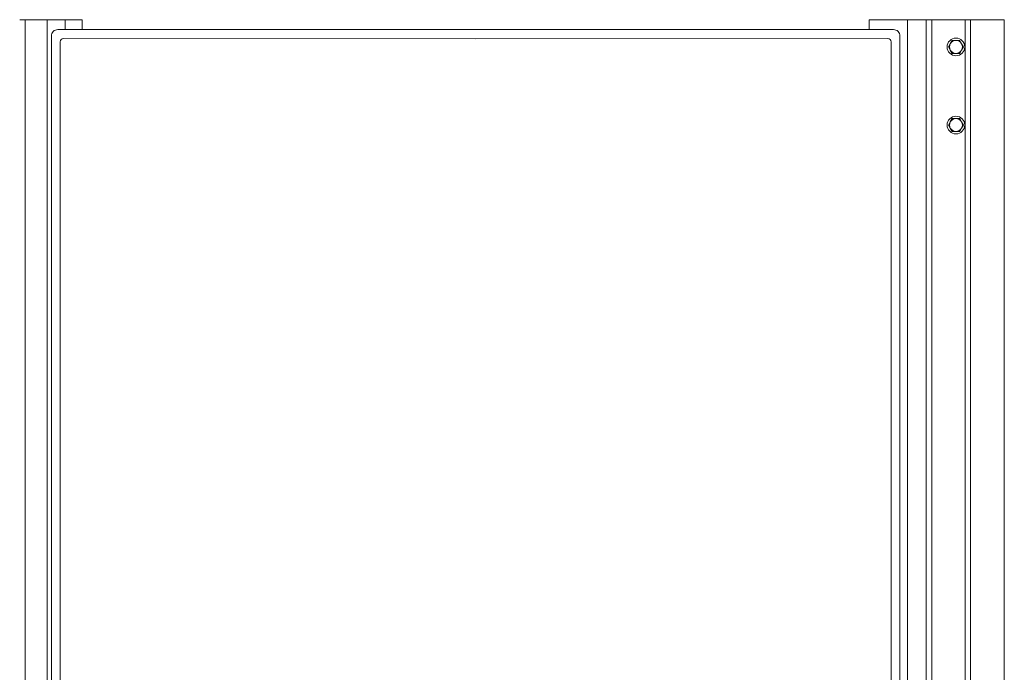
# Model space of a CAD drawing. Units: inches. Extents: x -271 to 431, y -137 to 137.
# Drawn here: x -132 to -94, y 112 to 137 of the extents above; entities that cross this region are included whole.
import ezdxf

# ---------------------------------------------------------------- set-up
doc = ezdxf.new("R2010")
doc.units = ezdxf.units.IN
doc.header["$MEASUREMENT"] = 0
doc.layers.add('Unnamed [1]', color=7, linetype='Continuous', lineweight=0)

msp = doc.modelspace()

# ---------------------------------------------------------------- linework, layer by layer
at = {"layer": 'Unnamed [1]', "color": 18, "linetype": 'Continuous', "lineweight": 0, "true_color": 0x000000}
for p, q in [((-131.3925004, 136.8654624), (-131.6025004, 136.8654624)), ((-130.5475004, 136.8654624), (-131.3925004, 136.8654624)), ((-131.3925004, 136.8654624), (-131.3925004, 88.8098884)), ((-129.8439451, 136.8654624), (-130.5475004, 136.8654624)), ((-130.5475004, 91.7404624), (-130.5475004, 136.8654624)), ((-129.8439451, 136.4850946), (-129.8439451, 136.8654624)), ((-129.8321622, 136.8654624), (-129.8439451, 136.8654624)), ((-129.6231895, 136.8654624), (-129.8321622, 136.8654624)), ((-129.187524, 136.8654552), (-129.781955, 136.8654552)), ((-129.187524, 136.8654552), (-129.187524, 136.4850432)), ((-98.8124769, 136.8654624), (-98.8124769, 136.4850946)), ((-98.6025, 136.8654624), (-98.8124769, 136.8654624)), ((-97.6997827, 136.8654624), (-98.6025, 136.8654624)), ((-97.3375004, 136.8654624), (-97.6997827, 136.8654624)), ((-97.3375004, 91.7404624), (-97.3375004, 136.8654624)), ((-96.6175004, 136.8654624), (-97.3375004, 136.8654624)), ((-96.3975004, 136.8654624), (-96.6175004, 136.8654624)), ((-96.6175004, 88.8098884), (-96.6175004, 136.8654624)), ((-95.1075004, 136.8654624), (-96.3975004, 136.8654624)), ((-96.3975004, 88.8098884), (-96.3975004, 136.8654624)), ((-95.1215004, 136.8654624), (-94.9075004, 136.8654624)), ((-95.1075004, 136.8654624), (-95.0075004, 136.8654624)), ((-95.1075004, 88.8098884), (-95.1075004, 136.8654624)), ((-95.1075004, 136.8654624), (-95.0075004, 136.8654624)), ((-94.9075004, 136.8654624), (-94.9075004, 88.8098884)), ((-93.6025004, 136.8654624), (-94.9075004, 136.8654624)), ((-93.6025004, 88.8098884), (-93.6025004, 136.8654624)), ((-98.8124769, 136.4850946), (-130.1310839, 136.4850946)), ((-97.8809955, 136.4850946), (-98.8124769, 136.4850946)), ((-130.3807412, 92.1332931), (-130.3807412, 136.2354373)), ((-130.3807412, 92.1332931), (-130.3807412, 136.2354373)), ((-114.0059213, 136.132141), (-129.9141365, 136.140872)), ((-114.0059213, 136.132141), (-98.0979812, 136.1408424)), ((-97.6313381, 136.2354373), (-97.6313381, 92.1332931)), ((-95.6139419, 136.0647291), (-95.6861107, 135.9397291)), ((-95.4696044, 136.0647291), (-95.6139419, 136.0647291)), ((-95.3252668, 136.0647291), (-95.4696044, 136.0647291)), ((-95.253098, 135.9397291), (-95.3252668, 136.0647291)), ((-130.0392051, 136.015872), (-130.0392051, 92.2582931)), ((-97.9729128, 136.0158424), (-97.9729128, 92.2582931)), ((-95.6861107, 135.9397291), (-95.7582795, 135.8147291)), ((-95.7582795, 135.8147291), (-95.6861107, 135.6897291)), ((-95.6861107, 135.6897291), (-95.6139419, 135.5647291)), ((-95.3252668, 135.5647291), (-95.253098, 135.6897291)), ((-95.1809292, 135.8147291), (-95.253098, 135.9397291)), ((-95.253098, 135.6897291), (-95.1809292, 135.8147291)), ((-95.6139419, 135.5647291), (-95.4696044, 135.5647291)), ((-95.4696044, 135.5647291), (-95.3252668, 135.5647291)), ((-95.6139419, 133.0490081), (-95.6861107, 132.9240081)), ((-95.4696044, 133.0490081), (-95.6139419, 133.0490081)), ((-95.3252668, 133.0490081), (-95.4696044, 133.0490081)), ((-95.253098, 132.9240081), (-95.3252668, 133.0490081)), ((-95.6861107, 132.9240081), (-95.7582795, 132.7990081)), ((-95.7582795, 132.7990081), (-95.6861107, 132.6740081)), ((-95.6861107, 132.6740081), (-95.6139419, 132.5490081)), ((-95.3252668, 132.5490081), (-95.253098, 132.6740081)), ((-95.1809292, 132.7990081), (-95.253098, 132.9240081)), ((-95.253098, 132.6740081), (-95.1809292, 132.7990081)), ((-95.6139419, 132.5490081), (-95.4696044, 132.5490081)), ((-95.4696044, 132.5490081), (-95.3252668, 132.5490081))]:
    msp.add_line(p, q, dxfattribs=at)
for points in [[(-131.5285025, 136.8654623), (-131.5295024, 136.8654623), (-131.5305023, 136.8654623), (-131.5315022, 136.8654623), (-131.5325022, 136.8654623), (-131.5335021, 136.8654623), (-131.534502, 136.8654623), (-131.5355019, 136.8654623), (-131.5365018, 136.8654624), (-131.5375017, 136.8654624), (-131.5385016, 136.8654624), (-131.5395016, 136.8654624), (-131.5405015, 136.8654624), (-131.5415014, 136.8654624), (-131.5425013, 136.8654624), (-131.5435012, 136.8654624), (-131.5445011, 136.8654624), (-131.545501, 136.8654624), (-131.546501, 136.8654624), (-131.5475009, 136.8654624), (-131.5485008, 136.8654624), (-131.5495007, 136.8654624), (-131.5505006, 136.8654624), (-131.5515005, 136.8654624), (-131.5525004, 136.8654624)], [(-131.5475004, 136.8654552), (-131.5467829, 136.8654552), (-131.5460654, 136.8654552), (-131.5453479, 136.8654552), (-131.5446304, 136.8654552), (-131.5439129, 136.8654552), (-131.5431954, 136.8654552), (-131.5424779, 136.8654552), (-131.5417604, 136.8654552), (-131.5410428, 136.8654552), (-131.5403253, 136.8654552), (-131.5396078, 136.8654552), (-131.5388903, 136.8654552), (-131.5381728, 136.8654552), (-131.5374553, 136.8654552), (-131.5367378, 136.8654552), (-131.5360203, 136.8654552), (-131.5353028, 136.8654552), (-131.5345853, 136.8654551), (-131.5338677, 136.8654551), (-131.5331502, 136.8654551), (-131.5324327, 136.8654551), (-131.5317152, 136.8654551), (-131.5309977, 136.8654551), (-131.5302802, 136.8654551)], [(-97.7044196, 136.4120131), (-97.6733857, 136.3741909), (-97.6503288, 136.3310286), (-97.6361316, 136.2841794), (-97.6313381, 136.2354373)]]:
    msp.add_lwpolyline(points, dxfattribs=at)
at = {"layer": 'Unnamed [1]', "color": 18, "linetype": 'Continuous', "lineweight": 0, "true_color": 0x000000, "extrusion": (0, 0, -1)}
for points in [[(130.3076597, 136.4120131), (130.2698375, 136.443047), (130.2266752, 136.466104), (130.179826, 136.4803011), (130.1310839, 136.4850946)], [(130.3076597, 136.4120131), (130.2698375, 136.443047), (130.2266752, 136.466104), (130.179826, 136.4803011), (130.1310839, 136.4850946)], [(97.8809955, 136.4850946), (97.8322533, 136.4803011), (97.7854041, 136.466104), (97.7422419, 136.443047), (97.7044196, 136.4120131)], [(130.3807412, 136.2354373), (130.3759477, 136.2841794), (130.3617506, 136.3310286), (130.3386936, 136.3741909), (130.3076597, 136.4120131)], [(130.3807412, 136.2354373), (130.3759477, 136.2841794), (130.3617506, 136.3310286), (130.3386936, 136.3741909), (130.3076597, 136.4120131)]]:
    msp.add_lwpolyline(points, dxfattribs=at)
at = {"layer": 'Unnamed [1]', "color": 18, "linetype": 'Continuous', "lineweight": 0, "true_color": 0x000000}
for centre, radius, start, end in [((-129.9142051, 136.015872), 0.125, 89.96855419, 180), ((-98.0979128, 136.0158424), 0.125, 0, 90.03133976), ((-95.4696044, 135.8147291), 0.34, 0, 180), ((-95.4696044, 135.8147291), 0.25, 90, 150), ((-95.4696044, 135.8147291), 0.25, 30, 90), ((-95.4696044, 135.8147291), 0.34, 180, 0), ((-95.4696044, 135.8147291), 0.25, 150, 210), ((-95.4696044, 135.8147291), 0.25, 210, 270), ((-95.4696044, 135.8147291), 0.25, 270, 330), ((-95.4696044, 135.8147291), 0.25, 330, 30), ((-95.4696044, 132.7990081), 0.34, 0, 180), ((-95.4696044, 132.7990081), 0.25, 90, 150), ((-95.4696044, 132.7990081), 0.25, 30, 90), ((-95.4696044, 132.7990081), 0.34, 180, 0), ((-95.4696044, 132.7990081), 0.25, 150, 210), ((-95.4696044, 132.7990081), 0.25, 210, 270), ((-95.4696044, 132.7990081), 0.25, 270, 330), ((-95.4696044, 132.7990081), 0.25, 330, 30)]:
    msp.add_arc(centre, radius, start, end, dxfattribs=at)

doc.saveas('drawing.dxf')
